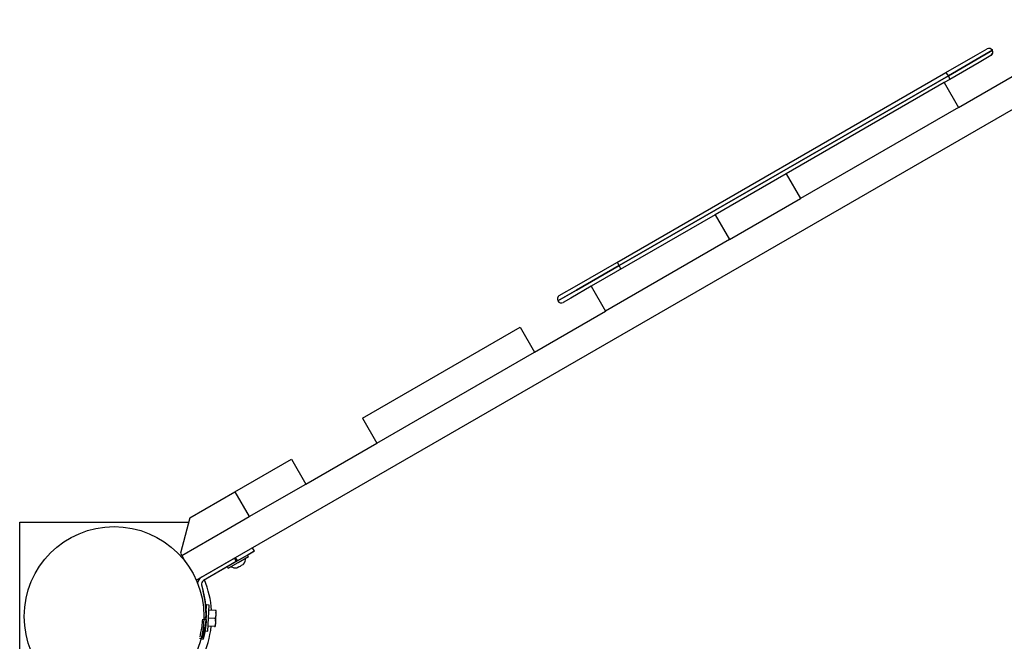
# Model space of a CAD drawing. Units: inches. Extents: x 226 to 368, y 115 to 304.
# Drawn here: x 287 to 295, y 210 to 215 of the extents above; entities that cross this region are included whole.
import ezdxf

# ---------------------------------------------------------------- set-up
doc = ezdxf.new("R2010")
doc.units = ezdxf.units.IN
doc.header["$MEASUREMENT"] = 0
doc.layers.add('Ebene 1', color=7, linetype='Continuous')

# ---------------------------------------------------------------- blocks, each defined once
blk = doc.blocks.new('block 2')
at = {"layer": 'Ebene 1', "color": 179, "lineweight": 25, "true_color": 0x1a171b}
for points in [[(288.4079, 210.8913), (295.8708, 215.1998)], [(294.1659, 214.7929), (294.3924, 214.9235), (294.4823, 214.9759)], [(294.5236, 214.9648), (294.4273, 214.909), (294.1853, 214.7693)], [(294.1853, 214.7693), (294.4273, 214.909), (294.5236, 214.9645)], [(294.5236, 214.9648), (294.5052, 214.9786), (294.4823, 214.9759)], [(294.5123, 214.9235), (294.5264, 214.9419), (294.5236, 214.9645)], [(294.5123, 214.9235), (294.4223, 214.8716), (294.1958, 214.7407)], [(294.2627, 214.5252), (294.8078, 214.8403)], [(291.6378, 213.3332), (294.1659, 214.7929)], [(294.1853, 214.7693), (291.6573, 213.31)], [(291.6573, 213.31), (294.1853, 214.7693)], [(294.1958, 214.7407), (294.1524, 214.7157)], [(294.1853, 214.7693), (294.1733, 214.7871), (294.1659, 214.7929)], [(294.1958, 214.7407), (294.1944, 214.7504), (294.1853, 214.7693)], [(294.1524, 214.7157), (292.9403, 214.0159)], [(294.1524, 214.7157), (294.2627, 214.5252)], [(294.2627, 214.5252), (293.0502, 213.8254)], [(292.9403, 214.0159), (292.3946, 213.7008)], [(292.9403, 214.0159), (293.0502, 213.8254)], [(292.5046, 213.5103), (293.0502, 213.8254)], [(292.3946, 213.7008), (291.4422, 213.1508)], [(292.3946, 213.7008), (292.5046, 213.5103)], [(292.5046, 213.5103), (291.5517, 212.9603)], [(291.6573, 213.31), (291.3288, 213.1202), (291.1855, 213.0376)], [(291.1855, 213.0376), (291.3288, 213.1202), (291.6573, 213.31)], [(291.1965, 213.0785), (291.3305, 213.1558), (291.6378, 213.3332)], [(291.6573, 213.31), (291.6452, 213.3275), (291.6378, 213.3332)], [(291.6678, 213.2814), (291.6664, 213.2909), (291.6573, 213.31)], [(291.4422, 213.1508), (291.2851, 213.0602), (291.2265, 213.0266)], [(291.4422, 213.1508), (291.5517, 212.9603)], [(291.0064, 212.6452), (291.5522, 212.9603)], [(289.6838, 212.1359), (290.8963, 212.8358)], [(290.8963, 212.8358), (291.0064, 212.6452)], [(289.7939, 211.9454), (291.0064, 212.6452)], [(289.6838, 212.1359), (289.7939, 211.9454)], [(289.2485, 211.6303), (289.7939, 211.9454)], [(288.7052, 211.5707), (289.1384, 211.8208)], [(289.1384, 211.8208), (289.2485, 211.6303)], [(288.8153, 211.3802), (289.2485, 211.6303)], [(288.3588, 211.3711), (288.7052, 211.5707)], [(288.7052, 211.5707), (288.8153, 211.3802)], [(287.0514, 210.1031), (287.0514, 211.3382)], [(287.0514, 211.3382), (288.35, 211.3382)], [(288.3588, 211.3711), (288.2858, 211.0977)], [(288.6422, 211.2803), (288.8153, 211.3802)], [(288.2958, 211.0803), (288.6422, 211.2803)], [(288.8449, 211.1089), (288.8072, 211.0867), (288.715, 211.0338)], [(288.8539, 211.1139), (288.8156, 211.092), (288.724, 211.0388)], [(288.8539, 211.1139), (288.8385, 211.1399)], [(288.2858, 211.0977), (288.2958, 211.0803)], [(288.2958, 211.0803), (288.3207, 211.0369)], [(288.4473, 210.9139), (288.7002, 211.0598)], [(288.724, 211.0388), (288.4622, 210.8877)], [(288.715, 211.0338), (288.4625, 210.8881)], [(288.6523, 210.9826), (288.7304, 211.0274), (288.8084, 211.0726)], [(288.715, 211.0338), (288.7002, 211.0598)], [(288.724, 211.0388), (288.7088, 211.0648)], [(288.8084, 211.0726), (288.8018, 211.0839)], [(288.6459, 210.994), (288.6523, 210.9826)], [(288.7335, 210.9933), (288.7278, 210.9883), (288.7211, 210.9861)], [(288.7708, 211.015), (288.7657, 211.0102), (288.7584, 211.0076)], [(288.448, 210.8543), (288.4608, 210.8059)], [(288.4484, 210.8543), (288.4615, 210.8059)], [(288.4849, 210.6564), (288.4863, 210.6888), (288.487, 210.7005)], [(288.5069, 210.6995), (288.487, 210.7005)], [(288.4971, 210.4996), (288.5019, 210.5995), (288.5069, 210.6995)], [(288.5543, 210.6588), (288.5049, 210.6612)], [(288.5543, 210.6588), (288.5574, 210.6486), (288.5588, 210.6383)], [(288.5598, 210.6585), (288.5578, 210.6585), (288.5543, 210.6588)], [(288.5588, 210.6383), (288.5595, 210.6514), (288.5598, 210.6585)], [(288.4547, 210.5915), (288.4537, 210.577), (288.4527, 210.5629), (288.4511, 210.5487), (288.4494, 210.5355), (288.4456, 210.51), (288.4415, 210.4881), (288.4375, 210.47), (288.4342, 210.4569)], [(288.4818, 210.6009), (288.4818, 210.6002), (288.4818, 210.5995), (288.4818, 210.5989), (288.4818, 210.5982), (288.4818, 210.5975), (288.4818, 210.5966), (288.4816, 210.5959), (288.4816, 210.5952), (288.4816, 210.5946), (288.4816, 210.5939), (288.4816, 210.5932), (288.4816, 210.5925), (288.4816, 210.5918), (288.4816, 210.5915), (288.4811, 210.5906), (288.4811, 210.5899), (288.4811, 210.5892), (288.4811, 210.5885), (288.4811, 210.5878), (288.4811, 210.5871), (288.4811, 210.5865), (288.4811, 210.5858), (288.4809, 210.5851), (288.4809, 210.5844), (288.4809, 210.5837), (288.4809, 210.583), (288.4809, 210.5825), (288.4809, 210.5818), (288.4809, 210.5811), (288.4804, 210.5804), (288.4804, 210.5797), (288.4804, 210.579), (288.4804, 210.5784), (288.4804, 210.5777), (288.4804, 210.577), (288.4804, 210.5763), (288.4802, 210.5756), (288.4802, 210.5749), (288.4802, 210.5744), (288.4802, 210.5737), (288.4802, 210.573), (288.4797, 210.5723), (288.4797, 210.5716), (288.4797, 210.571), (288.4797, 210.5703), (288.4797, 210.5696), (288.4797, 210.5689), (288.4794, 210.5682), (288.4794, 210.5679), (288.4794, 210.5672), (288.4794, 210.5665), (288.4794, 210.5656), (288.4794, 210.5649), (288.479, 210.5642), (288.479, 210.5635), (288.479, 210.5629), (288.479, 210.5625), (288.4787, 210.5618), (288.4787, 210.561), (288.4787, 210.5603), (288.4787, 210.5596), (288.4787, 210.5589), (288.4783, 210.5582), (288.4783, 210.5575), (288.4783, 210.5572), (288.4783, 210.5565), (288.4783, 210.5558), (288.478, 210.5551), (288.478, 210.5544), (288.478, 210.5537), (288.478, 210.5534), (288.4777, 210.5525), (288.4777, 210.5518), (288.4777, 210.5511), (288.4777, 210.5505), (288.4777, 210.5498), (288.4773, 210.5494), (288.4773, 210.5487), (288.4773, 210.548), (288.4773, 210.5474), (288.477, 210.5467), (288.477, 210.5463), (288.477, 210.5456), (288.477, 210.5448), (288.477, 210.5441), (288.4766, 210.5434), (288.4766, 210.543), (288.4766, 210.5424), (288.4766, 210.5417), (288.4763, 210.541), (288.4763, 210.5406), (288.4763, 210.5399), (288.4763, 210.5393), (288.4759, 210.5386), (288.4759, 210.5377), (288.4759, 210.5375), (288.4759, 210.5368), (288.4756, 210.5362), (288.4756, 210.5356), (288.4756, 210.535), (288.4756, 210.5343), (288.4752, 210.5336), (288.4752, 210.5332), (288.4752, 210.5324), (288.4752, 210.5317), (288.4749, 210.531), (288.4749, 210.5308), (288.4749, 210.5301), (288.4746, 210.5293), (288.4746, 210.5289), (288.4746, 210.5282), (288.4746, 210.5275), (288.4742, 210.5269), (288.4742, 210.5265), (288.4742, 210.5258), (288.4742, 210.5251), (288.4739, 210.5248), (288.4739, 210.5241), (288.4739, 210.5234), (288.4735, 210.5231), (288.4735, 210.5222), (288.4735, 210.522), (288.4735, 210.5213), (288.4732, 210.5205), (288.4732, 210.5201), (288.4732, 210.5194), (288.4732, 210.5188), (288.4728, 210.5184), (288.4728, 210.5177), (288.4728, 210.5169), (288.4725, 210.5167), (288.4725, 210.516), (288.4725, 210.5155), (288.4725, 210.5148), (288.4721, 210.5145), (288.4721, 210.5138), (288.4721, 210.5131), (288.4716, 210.5127), (288.4716, 210.512), (288.4716, 210.5117), (288.4716, 210.511), (288.4713, 210.5107), (288.4713, 210.51), (288.4713, 210.5093), (288.4709, 210.5089), (288.4709, 210.5083), (288.4709, 210.5077), (288.4709, 210.507), (288.4706, 210.5067), (288.4706, 210.506), (288.4706, 210.5057), (288.4702, 210.505), (288.4702, 210.5046), (288.4702, 210.5039), (288.4702, 210.5036), (288.4699, 210.5029), (288.4699, 210.5026), (288.4699, 210.5017), (288.4696, 210.5014), (288.4696, 210.501), (288.4696, 210.5003), (288.4696, 210.5), (288.4692, 210.4993), (288.4692, 210.499), (288.4692, 210.4983), (288.4689, 210.4979), (288.4689, 210.4976), (288.4689, 210.4969), (288.4689, 210.4965), (288.4685, 210.4959), (288.4685, 210.4955), (288.4685, 210.4952), (288.4682, 210.4943), (288.4682, 210.4941), (288.4682, 210.4936), (288.4678, 210.4929), (288.4678, 210.4928), (288.4678, 210.4921), (288.4678, 210.4915), (288.4675, 210.4912), (288.4675, 210.4905), (288.4675, 210.4902), (288.4675, 210.4898), (288.4671, 210.4895), (288.4671, 210.4888), (288.4671, 210.4884), (288.4668, 210.4881), (288.4668, 210.4874), (288.4668, 210.4869), (288.4668, 210.4867), (288.4665, 210.4862), (288.4665, 210.4855), (288.4665, 210.4853), (288.4661, 210.4848), (288.4661, 210.4845), (288.4661, 210.4838), (288.4661, 210.4834), (288.4656, 210.4831), (288.4656, 210.4828), (288.4656, 210.4824), (288.4656, 210.4817), (288.4654, 210.4814), (288.4654, 210.481), (288.4654, 210.4807), (288.4649, 210.4803), (288.4649, 210.48), (288.4649, 210.4793), (288.4649, 210.4788), (288.4646, 210.4786), (288.4646, 210.4781), (288.4646, 210.4779), (288.4646, 210.4774), (288.4642, 210.4772), (288.4642, 210.4767), (288.4642, 210.4764), (288.4639, 210.4757), (288.4639, 210.4754), (288.4639, 210.475), (288.4639, 210.4747), (288.4635, 210.4743), (288.4635, 210.474), (288.4635, 210.4736), (288.4635, 210.4733), (288.4635, 210.4729), (288.4632, 210.4726), (288.4632, 210.4721), (288.4632, 210.4719), (288.4628, 210.4714), (288.4628, 210.4712), (288.4628, 210.4707), (288.4628, 210.4705), (288.4628, 210.47), (288.4625, 210.4697), (288.4625, 210.4693), (288.4625, 210.469), (288.4625, 210.4686), (288.4622, 210.4683), (288.4622, 210.4679), (288.4622, 210.4679), (288.4622, 210.4676), (288.4618, 210.4673), (288.4618, 210.4669), (288.4618, 210.4666), (288.4618, 210.4662), (288.4618, 210.4659), (288.4615, 210.4655), (288.4615, 210.4652), (288.4615, 210.4652), (288.4615, 210.4648), (288.4611, 210.4645), (288.4611, 210.4642), (288.4611, 210.4636), (288.4611, 210.4633), (288.4611, 210.4633), (288.4608, 210.463), (288.4608, 210.4626), (288.4608, 210.4623), (288.4608, 210.4619), (288.4608, 210.4619), (288.4604, 210.4616), (288.4604, 210.4612), (288.4604, 210.4609), (288.4604, 210.4609), (288.4604, 210.4605), (288.4601, 210.4602), (288.4601, 210.4598), (288.4601, 210.4598), (288.4601, 210.4592), (288.4597, 210.4588), (288.4597, 210.4585), (288.4597, 210.4578), (288.4594, 210.4574), (288.4594, 210.4569), (288.4594, 210.4566), (288.4591, 210.4559), (288.4591, 210.4555), (288.4591, 210.4552), (288.4587, 210.4549), (288.4587, 210.4545), (288.4587, 210.4542), (288.4584, 210.4538), (288.4584, 210.4535), (288.4584, 210.4531), (288.4584, 210.4528), (288.4578, 210.4524), (288.4578, 210.4521), (288.4578, 210.4521), (288.4578, 210.4518), (288.4578, 210.4514), (288.4577, 210.4511), (288.4577, 210.4507), (288.4577, 210.4502), (288.4577, 210.45), (288.4572, 210.45), (288.4572, 210.4495), (288.4572, 210.4493), (288.4572, 210.4488), (288.457, 210.4487)], [(288.4849, 210.5899), (288.4849, 210.5892), (288.4849, 210.5885), (288.4844, 210.5878), (288.4844, 210.5871), (288.4844, 210.5865), (288.4844, 210.5858), (288.4844, 210.5854), (288.4844, 210.5847), (288.4844, 210.584), (288.4844, 210.5834), (288.4844, 210.5825), (288.484, 210.5818), (288.484, 210.5811), (288.484, 210.5804), (288.484, 210.5797), (288.484, 210.579), (288.484, 210.5784), (288.484, 210.5777), (288.484, 210.577), (288.4837, 210.5763), (288.4837, 210.5756), (288.4837, 210.5751), (288.4837, 210.5744), (288.4837, 210.5737), (288.4837, 210.573), (288.4837, 210.5723), (288.4833, 210.5716), (288.4833, 210.571), (288.4833, 210.5703), (288.4833, 210.5696), (288.4833, 210.5689), (288.4833, 210.5682), (288.4833, 210.5675), (288.483, 210.5672), (288.483, 210.5665), (288.483, 210.5656), (288.483, 210.5649), (288.483, 210.5642), (288.483, 210.5635), (288.4825, 210.5629), (288.4825, 210.5622), (288.4825, 210.5615), (288.4825, 210.5608), (288.4825, 210.5601), (288.4825, 210.5596), (288.4823, 210.5589), (288.4823, 210.5582), (288.4823, 210.5575), (288.4823, 210.5568), (288.4823, 210.5561), (288.4823, 210.5555), (288.4818, 210.5548), (288.4818, 210.5541), (288.4818, 210.5537), (288.4818, 210.553), (288.4818, 210.5524), (288.4816, 210.5517), (288.4816, 210.551), (288.4816, 210.5501), (288.4816, 210.5494), (288.4816, 210.5491), (288.4811, 210.5484), (288.4811, 210.5477), (288.4811, 210.547), (288.4811, 210.5463), (288.4811, 210.5456), (288.4809, 210.5448), (288.4809, 210.5444), (288.4809, 210.5437), (288.4809, 210.543), (288.4804, 210.5424), (288.4804, 210.5417), (288.4804, 210.541), (288.4804, 210.5406), (288.4804, 210.5399), (288.4802, 210.5393), (288.4802, 210.5386), (288.4802, 210.5377), (288.4802, 210.5375), (288.4797, 210.5368), (288.4797, 210.5362), (288.4797, 210.5355), (288.4797, 210.5346), (288.4797, 210.5343), (288.4794, 210.5336), (288.4794, 210.5329), (288.4794, 210.5322), (288.4794, 210.5315), (288.479, 210.531), (288.479, 210.5303), (288.479, 210.5296), (288.479, 210.5289), (288.4787, 210.5286), (288.4787, 210.5279), (288.4787, 210.5272), (288.4787, 210.5265), (288.4783, 210.5258), (288.4783, 210.5255), (288.4783, 210.5248), (288.4783, 210.5241), (288.478, 210.5238), (288.478, 210.5231), (288.478, 210.5222), (288.478, 210.5215), (288.4777, 210.5213), (288.4777, 210.5205), (288.4777, 210.5198), (288.4777, 210.5191), (288.4773, 210.5188), (288.4773, 210.5181), (288.4773, 210.5174), (288.4773, 210.5169), (288.477, 210.5162), (288.477, 210.5155), (288.477, 210.5153), (288.477, 210.5145), (288.4766, 210.5138), (288.4766, 210.5134), (288.4766, 210.5127), (288.4766, 210.512), (288.4763, 210.5117), (288.4763, 210.511), (288.4763, 210.5103), (288.4759, 210.51), (288.4759, 210.5093), (288.4759, 210.5086), (288.4759, 210.5083), (288.4756, 210.5076), (288.4756, 210.507), (288.4756, 210.5064), (288.4756, 210.5057), (288.4752, 210.5053), (288.4752, 210.5046), (288.4752, 210.5043), (288.4749, 210.5036), (288.4749, 210.5029), (288.4749, 210.5026), (288.4749, 210.5017), (288.4746, 210.5014), (288.4746, 210.5007), (288.4746, 210.5003), (288.4742, 210.4996), (288.4742, 210.4993), (288.4742, 210.4986), (288.4742, 210.4979), (288.4739, 210.4976), (288.4739, 210.4969), (288.4739, 210.4965), (288.4735, 210.4959), (288.4735, 210.4955), (288.4735, 210.4948), (288.4735, 210.4943), (288.4732, 210.4936), (288.4732, 210.4934), (288.4732, 210.4928), (288.4732, 210.4922), (288.4728, 210.4915), (288.4728, 210.4912), (288.4728, 210.4909), (288.4725, 210.4902), (288.4725, 210.4898), (288.4725, 210.4891), (288.4725, 210.4888), (288.4721, 210.4881), (288.4721, 210.4876), (288.4721, 210.4874), (288.4716, 210.4867), (288.4716, 210.4862), (288.4716, 210.4855), (288.4716, 210.4853), (288.4713, 210.4848), (288.4713, 210.4841), (288.4713, 210.4838), (288.4709, 210.4831), (288.4709, 210.4828), (288.4709, 210.4824), (288.4709, 210.4817), (288.4706, 210.4814), (288.4706, 210.481), (288.4706, 210.4803), (288.4702, 210.48), (288.4702, 210.4797), (288.4702, 210.4788), (288.4702, 210.4786), (288.4699, 210.4781), (288.4699, 210.4779), (288.4699, 210.4772), (288.4699, 210.4767), (288.4696, 210.4764), (288.4696, 210.4757), (288.4696, 210.4754), (288.4692, 210.475), (288.4692, 210.4747), (288.4692, 210.474), (288.4692, 210.4736), (288.4689, 210.4733), (288.4689, 210.4729), (288.4689, 210.4726), (288.4689, 210.4719), (288.4685, 210.4714), (288.4685, 210.4712), (288.4685, 210.4707), (288.4685, 210.4705), (288.4682, 210.4697), (288.4682, 210.4693), (288.4682, 210.469), (288.4678, 210.4686), (288.4678, 210.4683), (288.4678, 210.4679), (288.4678, 210.4676), (288.4675, 210.4669), (288.4675, 210.4666), (288.4675, 210.4662), (288.4675, 210.4659), (288.4671, 210.4655), (288.4671, 210.4652), (288.4671, 210.4648), (288.4671, 210.4645), (288.4668, 210.4642), (288.4668, 210.4636), (288.4668, 210.4633), (288.4668, 210.463), (288.4665, 210.4626), (288.4665, 210.4623), (288.4665, 210.4619), (288.4665, 210.4616), (288.4661, 210.4612), (288.4661, 210.4609), (288.4661, 210.4605), (288.4661, 210.4602), (288.4656, 210.4598), (288.4656, 210.4595), (288.4656, 210.4592), (288.4656, 210.4588), (288.4656, 210.4585), (288.4654, 210.4581), (288.4654, 210.4578), (288.4654, 210.4574), (288.4654, 210.4569), (288.4649, 210.4566), (288.4649, 210.4562), (288.4649, 210.4559), (288.4649, 210.4555), (288.4649, 210.4552), (288.4646, 210.4552), (288.4646, 210.4549), (288.4646, 210.4545), (288.4646, 210.4542), (288.4642, 210.4538), (288.4642, 210.4535), (288.4642, 210.4535), (288.4642, 210.4531), (288.4642, 210.4528), (288.4639, 210.4524), (288.4639, 210.4521), (288.4639, 210.4518), (288.4639, 210.4518), (288.4639, 210.4514), (288.4635, 210.4511), (288.4635, 210.4507), (288.4635, 210.4507), (288.4635, 210.4502), (288.4635, 210.45), (288.4635, 210.4495), (288.4632, 210.4495), (288.4632, 210.4493), (288.4632, 210.4488), (288.4632, 210.4487), (288.4628, 210.448), (288.4628, 210.4474), (288.4628, 210.4471), (288.4625, 210.4468), (288.4625, 210.4461), (288.4625, 210.4457), (288.4622, 210.4454), (288.4622, 210.445), (288.4622, 210.4447), (288.4618, 210.4442), (288.4618, 210.4435), (288.4618, 210.4433), (288.4618, 210.4428), (288.4615, 210.4426), (288.4615, 210.4426), (288.4615, 210.4421), (288.4615, 210.4419), (288.4611, 210.4414), (288.4611, 210.4411), (288.4611, 210.4407), (288.4611, 210.4407), (288.4611, 210.4404), (288.4608, 210.44), (288.4608, 210.4397), (288.4608, 210.4394), (288.4604, 210.439), (288.4604, 210.4387), (288.4604, 210.4387), (288.4604, 210.4383), (288.4604, 210.438)], [(288.4661, 210.6016), (288.4818, 210.6009)], [(288.4661, 210.5911), (288.4849, 210.5899)], [(288.551, 210.5975), (288.5019, 210.5999)], [(288.5578, 210.6176), (288.5553, 210.6073), (288.551, 210.5975)], [(288.551, 210.5975), (288.5543, 210.5871), (288.556, 210.577)], [(288.556, 210.577), (288.555, 210.5561)], [(288.556, 210.577), (288.5571, 210.5971), (288.5578, 210.6176)], [(288.5588, 210.6383), (288.5578, 210.6176)], [(288.4713, 210.5107), (288.4713, 210.51), (288.4713, 210.5093), (288.4709, 210.5089), (288.4709, 210.5083), (288.4709, 210.5077), (288.4709, 210.507), (288.4706, 210.5067), (288.4706, 210.506), (288.4706, 210.5057), (288.4702, 210.505), (288.4702, 210.5046), (288.4702, 210.5039), (288.4702, 210.5036), (288.4699, 210.5029), (288.4699, 210.5026), (288.4699, 210.5017), (288.4696, 210.5014), (288.4696, 210.501), (288.4696, 210.5003), (288.4696, 210.5), (288.4692, 210.4993), (288.4692, 210.499), (288.4692, 210.4983), (288.4689, 210.4979), (288.4689, 210.4976), (288.4689, 210.4969), (288.4689, 210.4965), (288.4685, 210.4959), (288.4685, 210.4955), (288.4685, 210.4952), (288.4682, 210.4943), (288.4682, 210.4941), (288.4682, 210.4936), (288.4678, 210.4929), (288.4678, 210.4928), (288.4678, 210.4921), (288.4678, 210.4915), (288.4675, 210.4912), (288.4675, 210.4905), (288.4675, 210.4902), (288.4675, 210.4898), (288.4671, 210.4895), (288.4671, 210.4888), (288.4671, 210.4884), (288.4668, 210.4881), (288.4668, 210.4874), (288.4668, 210.4869), (288.4668, 210.4867), (288.4665, 210.4862), (288.4665, 210.4855), (288.4665, 210.4853), (288.4661, 210.4848), (288.4661, 210.4845), (288.4661, 210.4838), (288.4661, 210.4834), (288.4656, 210.4831), (288.4656, 210.4828), (288.4656, 210.4824), (288.4656, 210.4817), (288.4654, 210.4814), (288.4654, 210.481), (288.4654, 210.4807), (288.4649, 210.4803), (288.4649, 210.48), (288.4649, 210.4793), (288.4649, 210.4788), (288.4646, 210.4786), (288.4646, 210.4781), (288.4646, 210.4779), (288.4646, 210.4774), (288.4642, 210.4772), (288.4642, 210.4767), (288.4642, 210.4764), (288.4639, 210.4757), (288.4639, 210.4754), (288.4639, 210.475), (288.4639, 210.4747), (288.4635, 210.4743), (288.4635, 210.474), (288.4635, 210.4736), (288.4635, 210.4733), (288.4635, 210.4729), (288.4632, 210.4726), (288.4632, 210.4721), (288.4632, 210.4719), (288.4628, 210.4714), (288.4628, 210.4712), (288.4628, 210.4707), (288.4628, 210.4705), (288.4628, 210.47), (288.4625, 210.4697), (288.4625, 210.4693), (288.4625, 210.469), (288.4625, 210.4686), (288.4622, 210.4683), (288.4622, 210.4679), (288.4622, 210.4679), (288.4622, 210.4676), (288.4618, 210.4673), (288.4618, 210.4669), (288.4618, 210.4666), (288.4618, 210.4662), (288.4618, 210.4659), (288.4615, 210.4655), (288.4615, 210.4652), (288.4615, 210.4652), (288.4615, 210.4648), (288.4611, 210.4645), (288.4611, 210.4642), (288.4611, 210.4636), (288.4611, 210.4633), (288.4611, 210.4633), (288.4608, 210.463), (288.4608, 210.4626), (288.4608, 210.4623), (288.4608, 210.4619), (288.4608, 210.4619), (288.4604, 210.4616), (288.4604, 210.4612), (288.4604, 210.4609), (288.4604, 210.4609), (288.4604, 210.4605), (288.4601, 210.4602)], [(288.477, 210.5007), (288.4773, 210.5067), (288.4783, 210.5241)], [(288.477, 210.5007), (288.4971, 210.4996)], [(288.5483, 210.5362), (288.4988, 210.5386)], [(288.5483, 210.5356), (288.4988, 210.5382)], [(288.555, 210.5561), (288.5521, 210.5458), (288.5483, 210.5362)], [(288.5483, 210.5362), (288.5517, 210.5356), (288.5538, 210.5356)], [(288.5538, 210.5355), (288.5517, 210.5356), (288.5483, 210.5356)], [(288.5538, 210.5356), (288.5543, 210.5427), (288.555, 210.5561)], [(288.4315, 210.4457), (288.446, 210.4419), (288.4601, 210.438)]]:
    blk.add_lwpolyline(points, dxfattribs=at)
for points in [[(294.5236, 214.9648), (294.5152, 214.979), (294.4968, 214.9838), (294.4823, 214.9759)], [(294.5128, 214.9235), (294.5267, 214.9319), (294.5317, 214.9504), (294.5236, 214.9648)], [(291.1965, 213.0785), (291.1824, 213.0704), (291.1776, 213.0518), (291.1855, 213.0376)], [(291.1855, 213.0376), (291.1941, 213.0235), (291.2124, 213.0185), (291.2265, 213.0266)], [(288.7708, 211.015), (288.7812, 211.0278), (288.7863, 211.0436), (288.7867, 211.0603)], [(288.6742, 210.995), (288.6883, 210.9873), (288.7049, 210.984), (288.7211, 210.9861)], [(288.7335, 210.9933), (288.7426, 210.9964), (288.751, 211.0014), (288.7584, 211.0076)], [(288.447, 210.9139), (288.4305, 210.9044), (288.4194, 210.887), (288.4174, 210.8679)], [(288.4473, 210.9139), (288.4305, 210.9044), (288.4194, 210.8867), (288.4177, 210.8672)], [(288.4625, 210.8881), (288.451, 210.881), (288.4449, 210.8672), (288.4484, 210.8543)], [(288.4622, 210.8877), (288.4504, 210.881), (288.4449, 210.8672), (288.448, 210.8543)], [(288.5245, 210.6602), (288.5197, 210.7403), (288.5018, 210.819), (288.4716, 210.8934)], [(288.4818, 210.6009), (288.4856, 210.6698), (288.478, 210.7389), (288.4608, 210.8059)], [(288.4849, 210.5899), (288.4883, 210.6626), (288.4804, 210.7356), (288.4615, 210.8059)], [(288.4537, 210.2912), (288.4904, 210.3684), (288.5137, 210.4518), (288.5224, 210.537)], [(288.4565, 210.4488), (288.4632, 210.4757), (288.4682, 210.5029), (288.4713, 210.5303)]]:
    blk.add_open_spline(points, degree=3, dxfattribs=at)
blk.add_open_spline([(288.4665, 210.613), (288.4665, 210.994), (288.1569, 211.303), (287.7764, 211.303), (287.3957, 211.303), (287.0862, 210.994), (287.0862, 210.613), (287.0862, 210.2323), (287.3957, 209.9233), (287.7764, 209.9233), (288.1548, 209.9233), (288.4665, 210.2344), (288.4665, 210.613), (288.4665, 210.613), (288.4665, 210.613), (288.4665, 210.613)], degree=3, knots=[0, 0, 0, 0, 1, 1, 1, 2, 2, 2, 3, 3, 3, 4, 4, 4, 5, 5, 5, 5], dxfattribs=at)

msp = doc.modelspace()

# ---------------------------------------------------------------- block references
at = {"layer": 'Ebene 1'}
msp.add_blockref('block 2', (0, 0), dxfattribs=at)

doc.saveas('drawing.dxf')
